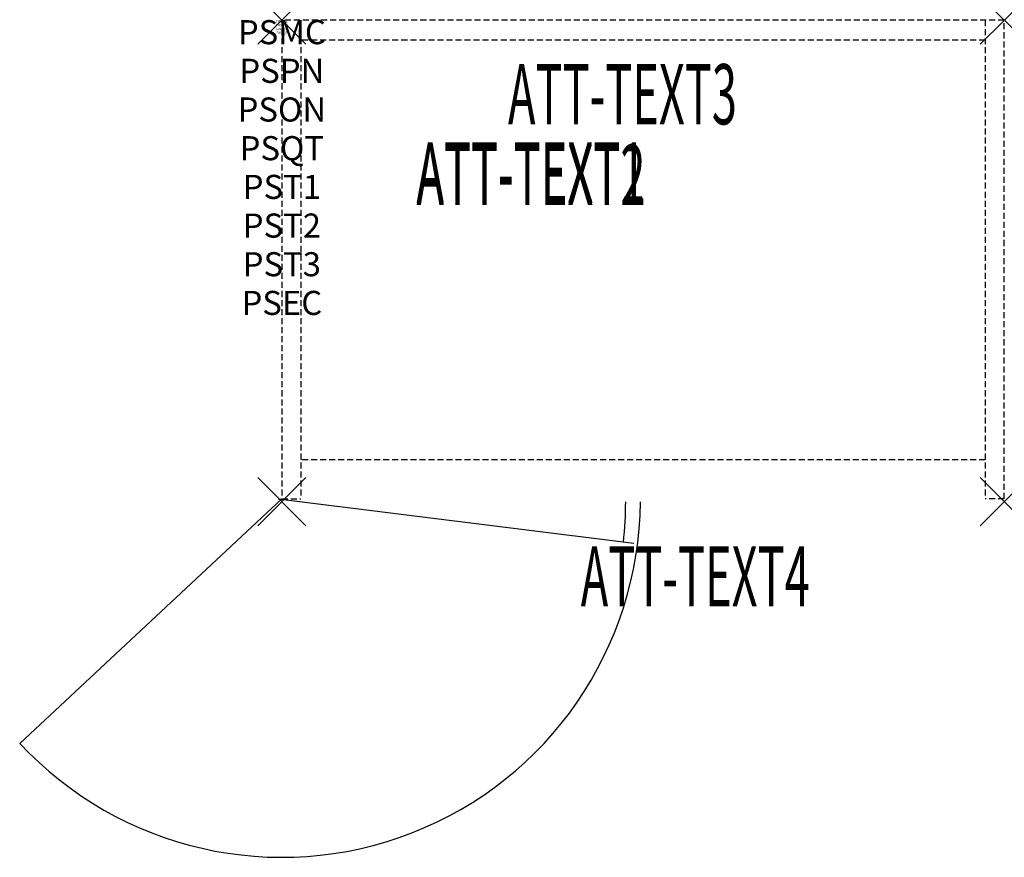
# Model space of a CAD drawing. Units: inches. Extents: x -10.9 to 30, y -34.8 to 0.
import ezdxf
from ezdxf.enums import TextEntityAlignment as Align

# ---------------------------------------------------------------- set-up
doc = ezdxf.new("R2010")
doc.units = ezdxf.units.IN
doc.header["$MEASUREMENT"] = 0
doc.header["$PDMODE"] = 3
doc.header["$PDSIZE"] = 1
doc.linetypes.add('HIDDEN', pattern=[0.375, 0.25, -0.125])
for name, color, linetype in [('A-FURN-P-ATT', 7, 'Continuous'), ('A-FURN-P-STORAGE', 30, 'Continuous'), ('A-FURN-P-STORAGE-ATTTEXT1', 30, 'Continuous'), ('A-FURN-P-STORAGE-ATTTEXT2', 30, 'Continuous'), ('A-FURN-P-STORAGE-ATTTEXT3', 30, 'Continuous'), ('A-FURN-P-STORAGE-ATTTEXT4', 30, 'Continuous'), ('A-FURN-P-STORAGE-SWING', 1, 'Continuous')]:
    doc.layers.add(name, color=color, linetype=linetype)
doc.styles.get("Standard").update_dxf_attribs({"font": 'arial.ttf'})

msp = doc.modelspace()

# ---------------------------------------------------------------- linework, layer by layer
at = {"layer": 'A-FURN-P-STORAGE', "linetype": 'HIDDEN'}
for p, q in [((30, 0), (0, 0)), ((0, 0), (0, -19.882)), ((0.789, 0), (0.789, -19.882)), ((29.211, 0), (29.211, -19.882)), ((30, -19.882), (30, 0)), ((29.211, -0.828), (0.789, -0.828)), ((29.211, -18.257), (0.789, -18.257)), ((0, -19.882), (0.789, -19.882)), ((30, -19.882), (29.211, -19.882))]:
    msp.add_line(p, q, dxfattribs=at)
at = {"layer": 'A-FURN-P-STORAGE'}
msp.add_line((-0.158, -19.882), (14.616, -21.721), dxfattribs=at)
msp.add_arc((-3.079, -19.882), 17.358, 354.0664, 359.6105, dxfattribs=at)
for p in [(0, 0), (30, 0), (0, -20), (30, -20)]:
    msp.add_point(p, dxfattribs=at)
at = {"layer": 'A-FURN-P-STORAGE-SWING'}
msp.add_line((0, -19.882), (-10.887, -30.037), dxfattribs=at)
msp.add_arc((0, -19.882), 14.888, 223.0091, 359.5459, dxfattribs=at)

# ---------------------------------------------------------------- texts
at = {"layer": 'A-FURN-P-ATT', "flags": 1}
for tag, text, height, p in [('PSMC', 'FFC', 1, (0, 0)), ('FWDMC', 'FFC', 0.1, (0, 0)), ('FWDPN', 'GDC1302037LD', 0.1, (0, -0.161)), ('FWDSX', 'EURO HINGE_ARCH PULL_NO TOP', 0.1, (0, -0.321)), ('FWDQT', '1', 0.1, (0, -0.482)), ('PSPN', 'GDC1302037LD', 1, (0, -1.606)), ('PSON', '.', 1, (0, -3.213)), ('PSQT', '1', 1, (0, -4.819)), ('PST1', '.', 1, (0, -6.426)), ('PST2', '.', 1, (0, -8.032)), ('PST3', '.', 1, (0, -9.638)), ('PSEC', '.', 1, (0, -11.245))]:
    msp.add_attdef(tag, text=text, height=height, dxfattribs=at).set_placement(p, align=Align.TOP_CENTER)
at = {"layer": 'A-FURN-P-STORAGE-ATTTEXT1', "width": 0.55}
msp.add_attdef('ATT-TEXT1', text='GDC1302037LD', height=2.5, dxfattribs=at).set_placement((10.344, -7.575), align=Align.CENTER)
at = {"layer": 'A-FURN-P-STORAGE-ATTTEXT2', "width": 0.55}
msp.add_attdef('ATT-TEXT2', text='30x20', height=2.5, dxfattribs=at).set_placement((10.344, -7.675), align=Align.CENTER)
at = {"layer": 'A-FURN-P-STORAGE-ATTTEXT3', "width": 0.55}
msp.add_attdef('ATT-TEXT3', text='37H', height=2.5, dxfattribs=at).set_placement((18.897, -4.328), align=Align.RIGHT)
at = {"layer": 'A-FURN-P-STORAGE-ATTTEXT4', "width": 0.55}
msp.add_attdef('ATT-TEXT4', text='BBBB', height=2.5, dxfattribs=at).set_placement((17.165, -24.352), align=Align.CENTER)

doc.saveas('drawing.dxf')
